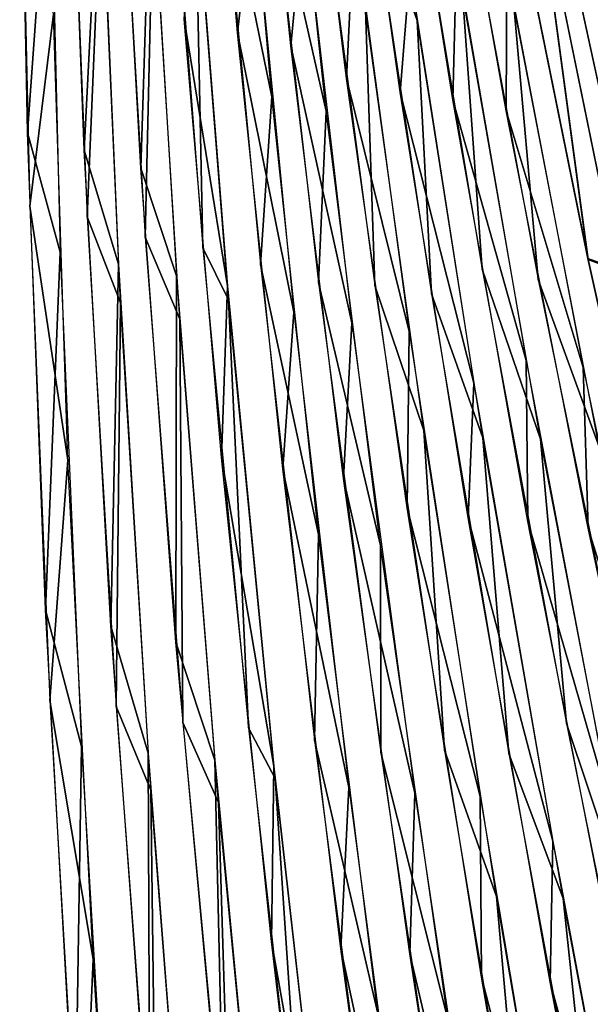
# Model space of a CAD drawing. Units: millimetres. Extents: x -482 to 139, y -1005 to 7.
# Drawn here: x -477 to -409, y -287 to -169 of the extents above; entities that cross this region are included whole.
import ezdxf

# ---------------------------------------------------------------- set-up
doc = ezdxf.new("R2010")
doc.units = ezdxf.units.MM
doc.header["$LTSCALE"] = 65.185185
for name, color, linetype in [('1', 7, 'CONTINUOUS'), ('10', 7, 'CONTINUOUS'), ('11', 7, 'CONTINUOUS'), ('12', 7, 'CONTINUOUS'), ('2', 7, 'CONTINUOUS'), ('3', 7, 'CONTINUOUS'), ('4', 7, 'CONTINUOUS'), ('5', 7, 'CONTINUOUS'), ('6', 7, 'CONTINUOUS'), ('7', 7, 'CONTINUOUS'), ('8', 7, 'CONTINUOUS'), ('87', 7, 'CONTINUOUS'), ('88', 7, 'CONTINUOUS'), ('89', 7, 'CONTINUOUS'), ('9', 7, 'CONTINUOUS'), ('90', 7, 'CONTINUOUS'), ('91', 7, 'CONTINUOUS'), ('92', 7, 'CONTINUOUS'), ('93', 7, 'CONTINUOUS'), ('94', 7, 'CONTINUOUS'), ('95', 7, 'CONTINUOUS'), ('96', 7, 'CONTINUOUS'), ('97', 7, 'CONTINUOUS'), ('98', 7, 'CONTINUOUS')]:
    doc.layers.add(name, color=color, linetype=linetype)

msp = doc.modelspace()

# ---------------------------------------------------------------- linework, layer by layer
at = {"layer": '1', "linetype": 'CONTINUOUS'}
for points in [[(-476.06, -191.61, 396.98), (-473.23, -168.63, 376.31), (-477.18, -140.4, 350.46), (-476.06, -191.61, 396.98)], [(-471.48, -221.94, 418.3), (-473.23, -168.63, 376.31), (-476.06, -191.61, 396.98), (-471.48, -221.94, 418.3)], [(-473.63, -250.66, 437.5), (-471.48, -221.94, 418.3), (-476.06, -191.61, 396.98), (-473.63, -250.66, 437.5)], [(-468.47, -281.58, 453.54), (-471.48, -221.94, 418.3), (-473.63, -250.66, 437.5), (-468.47, -281.58, 453.54)], [(-469.89, -314.86, 469.48), (-468.47, -281.58, 453.54), (-473.63, -250.66, 437.5), (-469.89, -314.86, 469.48)], [(-464.31, -345.45, 480.4), (-468.47, -281.58, 453.54), (-469.89, -314.86, 469.48), (-464.31, -345.45, 480.4)]]:
    msp.add_3dface(points, dxfattribs=at)
at = {"layer": '10', "linetype": 'CONTINUOUS'}
for points in [[(-419.09, -180.19, 359.17), (-427.01, -135.6, 315.1), (-418.98, -163.08, 341.99), (-419.09, -180.19, 359.17)], [(-409.86, -210.88, 382.45), (-419.09, -180.19, 359.17), (-418.98, -163.08, 341.99), (-409.86, -210.88, 382.45)], [(-409.26, -230.09, 397.17), (-419.09, -180.19, 359.17), (-409.86, -210.88, 382.45), (-409.26, -230.09, 397.17)], [(-398.72, -264.3, 416.74), (-409.26, -230.09, 397.17), (-409.86, -210.88, 382.45), (-398.72, -264.3, 416.74)], [(-397.66, -284.34, 428.18), (-409.26, -230.09, 397.17), (-398.72, -264.3, 416.74), (-397.66, -284.34, 428.18)]]:
    msp.add_3dface(points, dxfattribs=at)
at = {"layer": '11', "linetype": 'CONTINUOUS'}
for points in [[(-409.31, -197.83, 370.94), (-419.19, -149.06, 326.58), (-415.63, -150.82, 326.7), (-409.31, -197.83, 370.94)], [(-405.77, -199.13, 370.6), (-409.31, -197.83, 370.94), (-415.63, -150.82, 326.7), (-405.77, -199.13, 370.6)], [(-397.41, -251.36, 407.68), (-409.31, -197.83, 370.94), (-405.77, -199.13, 370.6), (-397.41, -251.36, 407.68)]]:
    msp.add_3dface(points, dxfattribs=at)
at = {"layer": '12', "linetype": 'CONTINUOUS'}
for points in [[(-403.45, -198.05, 368.32), (-413.96, -149.79, 324.38), (-410.4, -151.47, 324.41), (-403.45, -198.05, 368.32)], [(-399.93, -199.24, 367.88), (-403.45, -198.05, 368.32), (-410.4, -151.47, 324.41), (-399.93, -199.24, 367.88)]]:
    msp.add_3dface(points, dxfattribs=at)
at = {"layer": '2', "linetype": 'CONTINUOUS'}
for points in [[(-469.17, -192.86, 394.63), (-467.46, -152.03, 357.18), (-471.2, -142.08, 348.66), (-469.17, -192.86, 394.63)], [(-465.2, -203.16, 401.44), (-467.46, -152.03, 357.18), (-469.17, -192.86, 394.63), (-465.2, -203.16, 401.44)], [(-465.72, -251.39, 434.67), (-465.2, -203.16, 401.44), (-469.17, -192.86, 394.63), (-465.72, -251.39, 434.67)], [(-461.56, -261.38, 439.53), (-465.2, -203.16, 401.44), (-465.72, -251.39, 434.67), (-461.56, -261.38, 439.53)], [(-460.89, -314.94, 466.25), (-461.56, -261.38, 439.53), (-465.72, -251.39, 434.67), (-460.89, -314.94, 466.25)], [(-456.56, -325.15, 469.66), (-461.56, -261.38, 439.53), (-460.89, -314.94, 466.25), (-456.56, -325.15, 469.66)]]:
    msp.add_3dface(points, dxfattribs=at)
at = {"layer": '3', "linetype": 'CONTINUOUS'}
for points in [[(-462.23, -195.28, 393.25), (-461.31, -154.21, 355.87), (-465.19, -144.75, 347.94), (-462.23, -195.28, 393.25)], [(-458.12, -205.11, 399.61), (-461.31, -154.21, 355.87), (-462.23, -195.28, 393.25), (-458.12, -205.11, 399.61)], [(-457.74, -253.29, 432.59), (-458.12, -205.11, 399.61), (-462.23, -195.28, 393.25), (-457.74, -253.29, 432.59)], [(-453.46, -262.86, 437.13), (-458.12, -205.11, 399.61), (-457.74, -253.29, 432.59), (-453.46, -262.86, 437.13)], [(-451.83, -316.15, 463.53), (-453.46, -262.86, 437.13), (-457.74, -253.29, 432.59), (-451.83, -316.15, 463.53)], [(-447.36, -326.03, 466.74), (-453.46, -262.86, 437.13), (-451.83, -316.15, 463.53), (-447.36, -326.03, 466.74)]]:
    msp.add_3dface(points, dxfattribs=at)
at = {"layer": '4', "linetype": 'CONTINUOUS'}
for points in [[(-455.37, -196.57, 391.02), (-456.27, -152.49, 351.15), (-459.22, -146.45, 346.25), (-455.37, -196.57, 391.02)], [(-452.27, -202.78, 394.91), (-456.27, -152.49, 351.15), (-455.37, -196.57, 391.02), (-452.27, -202.78, 394.91)], [(-449.89, -253.94, 429.82), (-452.27, -202.78, 394.91), (-455.37, -196.57, 391.02), (-449.89, -253.94, 429.82)], [(-446.68, -260, 432.58), (-452.27, -202.78, 394.91), (-449.89, -253.94, 429.82), (-446.68, -260, 432.58)], [(-442.95, -315.99, 460.3), (-446.68, -260, 432.58), (-449.89, -253.94, 429.82), (-442.95, -315.99, 460.3)], [(-439.57, -322.65, 462.39), (-446.68, -260, 432.58), (-442.95, -315.99, 460.3), (-439.57, -322.65, 462.39)]]:
    msp.add_3dface(points, dxfattribs=at)
at = {"layer": '5', "linetype": 'CONTINUOUS'}
for points in [[(-447.1, -178.52, 371.67), (-451.2, -132.04, 325.74), (-453.19, -148.8, 345.29), (-447.1, -178.52, 371.67)], [(-448.45, -198.55, 389.39), (-447.1, -178.52, 371.67), (-453.19, -148.8, 345.29), (-448.45, -198.55, 389.39)], [(-441.51, -230.84, 411.38), (-447.1, -178.52, 371.67), (-448.45, -198.55, 389.39), (-441.51, -230.84, 411.38)], [(-441.98, -255.4, 427.56), (-441.51, -230.84, 411.38), (-448.45, -198.55, 389.39), (-441.98, -255.4, 427.56)], [(-434.43, -288.07, 443.92), (-441.51, -230.84, 411.38), (-441.98, -255.4, 427.56), (-434.43, -288.07, 443.92)], [(-434, -316.78, 457.49), (-434.43, -288.07, 443.92), (-441.98, -255.4, 427.56), (-434, -316.78, 457.49)]]:
    msp.add_3dface(points, dxfattribs=at)
at = {"layer": '6', "linetype": 'CONTINUOUS'}
for points in [[(-444.84, -172.45, 364.53), (-449.52, -126.96, 318.34), (-443.29, -156.06, 347.67), (-444.84, -172.45, 364.53)], [(-437.54, -205.54, 390.4), (-444.84, -172.45, 364.53), (-443.29, -156.06, 347.67), (-437.54, -205.54, 390.4)], [(-438.52, -224.15, 404.92), (-444.84, -172.45, 364.53), (-437.54, -205.54, 390.4), (-438.52, -224.15, 404.92)], [(-430, -261.73, 427.12), (-438.52, -224.15, 404.92), (-437.54, -205.54, 390.4), (-430, -261.73, 427.12)], [(-430.61, -280.95, 438.26), (-438.52, -224.15, 404.92), (-430, -261.73, 427.12), (-430.61, -280.95, 438.26)], [(-420.95, -322.12, 455.69), (-430.61, -280.95, 438.26), (-430, -261.73, 427.12), (-420.95, -322.12, 455.69)], [(-421.19, -342.17, 463.81), (-430.61, -280.95, 438.26), (-420.95, -322.12, 455.69), (-421.19, -342.17, 463.81)]]:
    msp.add_3dface(points, dxfattribs=at)
at = {"layer": '7', "linetype": 'CONTINUOUS'}
for points in [[(-438.17, -176.35, 364.85), (-443.74, -130.8, 319.38), (-437.26, -157.57, 345.94), (-438.17, -176.35, 364.85)], [(-430.66, -206.58, 388.12), (-438.17, -176.35, 364.85), (-437.26, -157.57, 345.94), (-430.66, -206.58, 388.12)], [(-430.92, -227.64, 404.25), (-438.17, -176.35, 364.85), (-430.66, -206.58, 388.12), (-430.92, -227.64, 404.25)], [(-422.18, -262.16, 424.34), (-430.92, -227.64, 404.25), (-430.66, -206.58, 388.12), (-422.18, -262.16, 424.34)], [(-422.03, -283.75, 436.64), (-430.92, -227.64, 404.25), (-422.18, -262.16, 424.34), (-422.03, -283.75, 436.64)], [(-412.15, -321.81, 452.47), (-422.03, -283.75, 436.64), (-422.18, -262.16, 424.34), (-412.15, -321.81, 452.47)], [(-411.6, -344.19, 461.39), (-422.03, -283.75, 436.64), (-412.15, -321.81, 452.47), (-411.6, -344.19, 461.39)]]:
    msp.add_3dface(points, dxfattribs=at)
at = {"layer": '8', "linetype": 'CONTINUOUS'}
for points in [[(-431.75, -177.98, 363.21), (-438.12, -132.69, 318.23), (-430.58, -163.53, 348.54), (-431.75, -177.98, 363.21)], [(-422.96, -212.76, 389.69), (-431.75, -177.98, 363.21), (-430.58, -163.53, 348.54), (-422.96, -212.76, 389.69)], [(-423.62, -228.83, 402.09), (-431.75, -177.98, 363.21), (-422.96, -212.76, 389.69), (-423.62, -228.83, 402.09)], [(-413.51, -267.49, 424.29), (-423.62, -228.83, 402.09), (-422.96, -212.76, 389.69), (-413.51, -267.49, 424.29)], [(-413.8, -284.34, 433.97), (-423.62, -228.83, 402.09), (-413.51, -267.49, 424.29), (-413.8, -284.34, 433.97)], [(-402.5, -326.25, 451.11), (-413.8, -284.34, 433.97), (-413.51, -267.49, 424.29), (-402.5, -326.25, 451.11)], [(-402.4, -344.07, 458.28), (-413.8, -284.34, 433.97), (-402.5, -326.25, 451.11), (-402.4, -344.07, 458.28)]]:
    msp.add_3dface(points, dxfattribs=at)
at = {"layer": '87', "linetype": 'CONTINUOUS'}
for points in [[(-476.32, -182.8, -389.83), (-477.26, -133.95, -343.65), (-473.66, -145.68, -354.34), (-476.32, -182.8, -389.83)], [(-472.42, -197.1, -400.14), (-476.32, -182.8, -389.83), (-473.66, -145.68, -354.34), (-472.42, -197.1, -400.14)], [(-474.16, -239.85, -430.96), (-476.32, -182.8, -389.83), (-472.42, -197.1, -400.14), (-474.16, -239.85, -430.96)], [(-469.88, -256.15, -439.84), (-474.16, -239.85, -430.96), (-472.42, -197.1, -400.14), (-469.88, -256.15, -439.84)], [(-470.61, -303.68, -464.69), (-474.16, -239.85, -430.96), (-469.88, -256.15, -439.84), (-470.61, -303.68, -464.69)], [(-466.06, -320.15, -470.98), (-470.61, -303.68, -464.69), (-469.88, -256.15, -439.84), (-466.06, -320.15, -470.98)]]:
    msp.add_3dface(points, dxfattribs=at)
at = {"layer": '88', "linetype": 'CONTINUOUS'}
for points in [[(-469.55, -184.92, -388.22), (-471.37, -136.32, -342.62), (-467.61, -147.53, -352.67), (-469.55, -184.92, -388.22)], [(-465.44, -198.52, -397.89), (-469.55, -184.92, -388.22), (-467.61, -147.53, -352.67), (-465.44, -198.52, -397.89)], [(-466.36, -241.79, -428.9), (-469.55, -184.92, -388.22), (-465.44, -198.52, -397.89), (-466.36, -241.79, -428.9)], [(-461.87, -256.98, -437.04), (-466.36, -241.79, -428.9), (-465.44, -198.52, -397.89), (-461.87, -256.98, -437.04)], [(-461.68, -305.22, -462.12), (-466.36, -241.79, -428.9), (-461.87, -256.98, -437.04), (-461.68, -305.22, -462.12)], [(-456.97, -320.26, -467.73), (-461.68, -305.22, -462.12), (-461.87, -256.98, -437.04), (-456.97, -320.26, -467.73)]]:
    msp.add_3dface(points, dxfattribs=at)
at = {"layer": '89', "linetype": 'CONTINUOUS'}
for points in [[(-462.78, -187.05, -386.66), (-465.49, -138.51, -341.43), (-461.56, -149.36, -351.05), (-462.78, -187.05, -386.66)], [(-458.49, -199.93, -395.67), (-462.78, -187.05, -386.66), (-461.56, -149.36, -351.05), (-458.49, -199.93, -395.67)], [(-458.56, -243.68, -426.85), (-462.78, -187.05, -386.66), (-458.49, -199.93, -395.67), (-458.56, -243.68, -426.85)], [(-453.91, -257.81, -434.29), (-458.56, -243.68, -426.85), (-458.49, -199.93, -395.67), (-453.91, -257.81, -434.29)], [(-452.78, -306.66, -459.54), (-458.56, -243.68, -426.85), (-453.91, -257.81, -434.29), (-452.78, -306.66, -459.54)], [(-447.94, -320.4, -464.53), (-452.78, -306.66, -459.54), (-453.91, -257.81, -434.29), (-447.94, -320.4, -464.53)]]:
    msp.add_3dface(points, dxfattribs=at)
at = {"layer": '9', "linetype": 'CONTINUOUS'}
for points in [[(-425.45, -178.89, 360.99), (-432.59, -133.98, 316.45), (-425, -161.75, 343.74), (-425.45, -178.89, 360.99)], [(-416.69, -210.03, 384.73), (-425.45, -178.89, 360.99), (-425, -161.75, 343.74), (-416.69, -210.03, 384.73)], [(-416.47, -229.27, 399.48), (-425.45, -178.89, 360.99), (-416.69, -210.03, 384.73), (-416.47, -229.27, 399.48)], [(-406.42, -264.1, 419.51), (-416.47, -229.27, 399.48), (-416.69, -210.03, 384.73), (-406.42, -264.1, 419.51)], [(-405.75, -284.15, 430.96), (-416.47, -229.27, 399.48), (-406.42, -264.1, 419.51), (-405.75, -284.15, 430.96)]]:
    msp.add_3dface(points, dxfattribs=at)
at = {"layer": '90', "linetype": 'CONTINUOUS'}
for points in [[(-452.42, -201.11, -393.63), (-457.59, -169.23, -368.08), (-456.38, -150.8, -349.47), (-452.42, -201.11, -393.63)], [(-453.11, -221.61, -409.38), (-457.59, -169.23, -368.08), (-452.42, -201.11, -393.63), (-453.11, -221.61, -409.38)], [(-446.84, -258.52, -431.74), (-453.11, -221.61, -409.38), (-452.42, -201.11, -393.63), (-446.84, -258.52, -431.74)], [(-447.15, -279.46, -443.65), (-453.11, -221.61, -409.38), (-446.84, -258.52, -431.74), (-447.15, -279.46, -443.65)], [(-439.83, -320.46, -461.53), (-447.15, -279.46, -443.65), (-446.84, -258.52, -431.74), (-439.83, -320.46, -461.53)], [(-439.8, -341.89, -470.03), (-447.15, -279.46, -443.65), (-439.83, -320.46, -461.53), (-439.8, -341.89, -470.03)]]:
    msp.add_3dface(points, dxfattribs=at)
at = {"layer": '91', "linetype": 'CONTINUOUS'}
for points in [[(-451.21, -170.88, -366.31), (-455.08, -125.12, -319.64), (-449.35, -154.35, -349.27), (-451.21, -170.88, -366.31)], [(-444.46, -204.27, -392.57), (-451.21, -170.88, -366.31), (-449.35, -154.35, -349.27), (-444.46, -204.27, -392.57)], [(-445.8, -222.99, -407.2), (-451.21, -170.88, -366.31), (-444.46, -204.27, -392.57), (-445.8, -222.99, -407.2)], [(-437.88, -261.06, -429.82), (-445.8, -222.99, -407.2), (-444.46, -204.27, -392.57), (-437.88, -261.06, -429.82)], [(-438.84, -280.36, -441.01), (-445.8, -222.99, -407.2), (-437.88, -261.06, -429.82), (-438.84, -280.36, -441.01)], [(-429.83, -322.18, -458.84), (-438.84, -280.36, -441.01), (-437.88, -261.06, -429.82), (-429.83, -322.18, -458.84)], [(-430.45, -342.25, -466.98), (-438.84, -280.36, -441.01), (-429.83, -322.18, -458.84), (-430.45, -342.25, -466.98)]]:
    msp.add_3dface(points, dxfattribs=at)
at = {"layer": '92', "linetype": 'CONTINUOUS'}
for points in [[(-440.6, -180.25, -369.98), (-445.53, -134.02, -324.55), (-447.13, -151.34, -344.56), (-440.6, -180.25, -369.98)], [(-441.5, -200.7, -387.95), (-440.6, -180.25, -369.98), (-447.13, -151.34, -344.56), (-441.5, -200.7, -387.95)], [(-434.09, -232.13, -409.14), (-440.6, -180.25, -369.98), (-441.5, -200.7, -387.95), (-434.09, -232.13, -409.14)], [(-434.07, -256.9, -425.38), (-434.09, -232.13, -409.14), (-441.5, -200.7, -387.95), (-434.07, -256.9, -425.38)], [(-426.05, -288.75, -441.17), (-434.09, -232.13, -409.14), (-434.07, -256.9, -425.38), (-426.05, -288.75, -441.17)], [(-425.08, -317.5, -454.69), (-426.05, -288.75, -441.17), (-434.07, -256.9, -425.38), (-425.08, -317.5, -454.69)]]:
    msp.add_3dface(points, dxfattribs=at)
at = {"layer": '93', "linetype": 'CONTINUOUS'}
for points in [[(-434.78, -201.08, -385.18), (-435.91, -168.14, -356), (-441.23, -152.27, -342.27), (-434.78, -201.08, -385.18)], [(-428.93, -218.42, -396.76), (-435.91, -168.14, -356), (-434.78, -201.08, -385.18), (-428.93, -218.42, -396.76)], [(-426.44, -256.61, -422.22), (-428.93, -218.42, -396.76), (-434.78, -201.08, -385.18), (-426.44, -256.61, -422.22)], [(-420.24, -274.09, -430.78), (-428.93, -218.42, -396.76), (-426.44, -256.61, -422.22), (-420.24, -274.09, -430.78)], [(-416.49, -316.43, -451.21), (-420.24, -274.09, -430.78), (-426.44, -256.61, -422.22), (-416.49, -316.43, -451.21)], [(-409.93, -334.48, -457.2), (-420.24, -274.09, -430.78), (-416.49, -316.43, -451.21), (-409.93, -334.48, -457.2)]]:
    msp.add_3dface(points, dxfattribs=at)
at = {"layer": '94', "linetype": 'CONTINUOUS'}
for points in [[(-429.72, -169.4, -354.04), (-435.66, -126.38, -309.05), (-435.28, -153.73, -340.56), (-429.72, -169.4, -354.04)], [(-428.01, -202.07, -382.94), (-429.72, -169.4, -354.04), (-435.28, -153.73, -340.56), (-428.01, -202.07, -382.94)], [(-421.88, -219.27, -394.36), (-429.72, -169.4, -354.04), (-428.01, -202.07, -382.94), (-421.88, -219.27, -394.36)], [(-418.75, -257, -419.49), (-421.88, -219.27, -394.36), (-428.01, -202.07, -382.94), (-418.75, -257, -419.49)], [(-412.27, -274.34, -427.93), (-421.88, -219.27, -394.36), (-418.75, -257, -419.49), (-412.27, -274.34, -427.93)], [(-407.83, -316.07, -448.06), (-412.27, -274.34, -427.93), (-418.75, -257, -419.49), (-407.83, -316.07, -448.06)], [(-400.98, -334.03, -453.96), (-412.27, -274.34, -427.93), (-407.83, -316.07, -448.06), (-400.98, -334.03, -453.96)]]:
    msp.add_3dface(points, dxfattribs=at)
at = {"layer": '95', "linetype": 'CONTINUOUS'}
for points in [[(-421.95, -199.13, -377.71), (-424.28, -166.22, -348.02), (-429.87, -151.76, -335.47), (-421.95, -199.13, -377.71)], [(-414.97, -219.42, -391.52), (-424.28, -166.22, -348.02), (-421.95, -199.13, -377.71), (-414.97, -219.42, -391.52)], [(-411.86, -253.43, -414.53), (-414.97, -219.42, -391.52), (-421.95, -199.13, -377.71), (-411.86, -253.43, -414.53)], [(-403.71, -277.68, -426.71), (-414.97, -219.42, -391.52), (-411.86, -253.43, -414.53), (-403.71, -277.68, -426.71)], [(-400.04, -311.88, -443.4), (-403.71, -277.68, -426.71), (-411.86, -253.43, -414.53), (-400.04, -311.88, -443.4)]]:
    msp.add_3dface(points, dxfattribs=at)
at = {"layer": '96', "linetype": 'CONTINUOUS'}
for points in [[(-415.23, -200.35, -375.76), (-418.16, -167.6, -346.3), (-423.96, -153.43, -334.09), (-415.23, -200.35, -375.76)], [(-407.95, -220.34, -389.28), (-418.16, -167.6, -346.3), (-415.23, -200.35, -375.76), (-407.95, -220.34, -389.28)], [(-404.25, -254.02, -412.03), (-407.95, -220.34, -389.28), (-415.23, -200.35, -375.76), (-404.25, -254.02, -412.03)]]:
    msp.add_3dface(points, dxfattribs=at)
at = {"layer": '97', "linetype": 'CONTINUOUS'}
for points in [[(-409.28, -197.96, -371.05), (-415.64, -150.76, -326.64), (-419.12, -149.42, -326.96), (-409.28, -197.96, -371.05)], [(-405.72, -199.34, -370.76), (-415.64, -150.76, -326.64), (-409.28, -197.96, -371.05), (-405.72, -199.34, -370.76)], [(-397.47, -251.1, -407.53), (-405.72, -199.34, -370.76), (-409.28, -197.96, -371.05), (-397.47, -251.1, -407.53)]]:
    msp.add_3dface(points, dxfattribs=at)
at = {"layer": '98', "linetype": 'CONTINUOUS'}
for points in [[(-403.44, -198.13, -368.38), (-410.41, -151.45, -324.38), (-413.89, -150.11, -324.71), (-403.44, -198.13, -368.38)], [(-399.87, -199.51, -368.09), (-410.41, -151.45, -324.38), (-403.44, -198.13, -368.38), (-399.87, -199.51, -368.09)]]:
    msp.add_3dface(points, dxfattribs=at)

doc.saveas('drawing.dxf')
